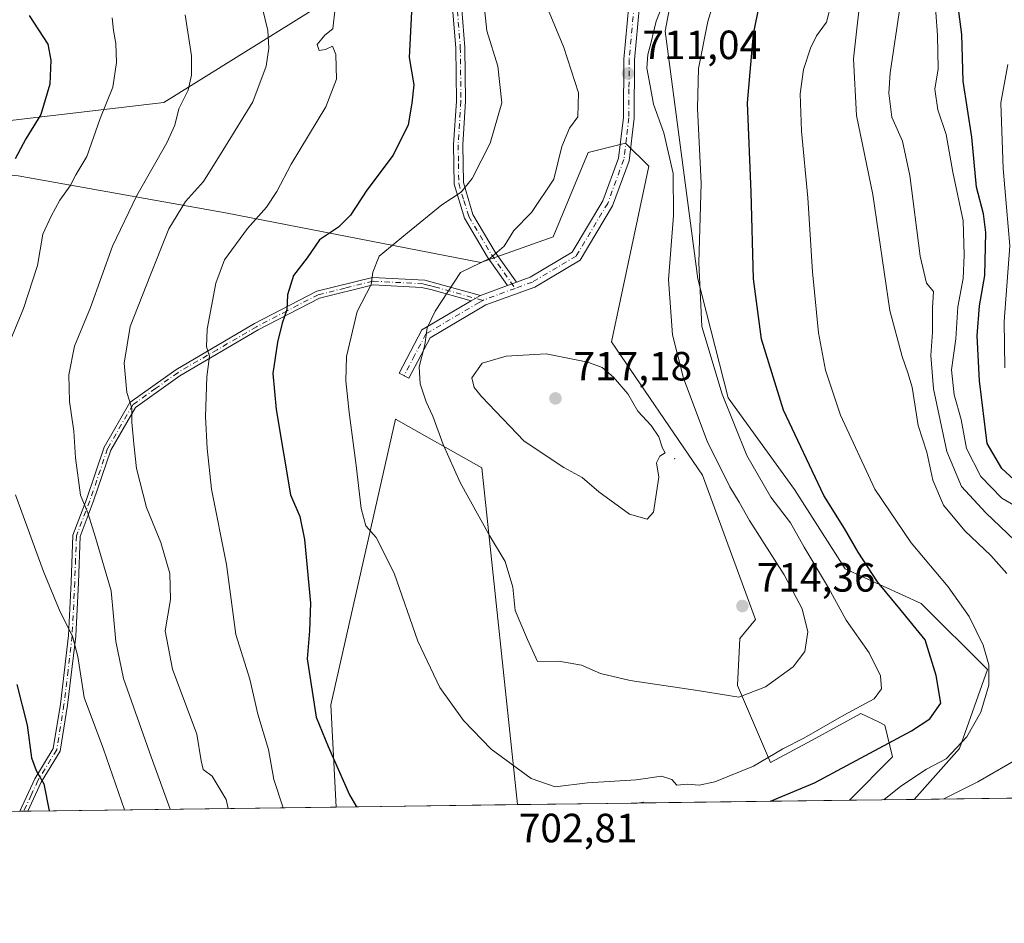
# Model space of a CAD drawing. Units: metres. Extents: x 590363 to 593818, y 4731336 to 4733695.
# Drawn here: x 592455 to 592697, y 4731336 to 4731558 of the extents above; entities that cross this region are included whole.
import ezdxf

# ---------------------------------------------------------------- set-up
doc = ezdxf.new("R2010")
doc.units = ezdxf.units.M
doc.header["$MEASUREMENT"] = 0
doc.linetypes.add('DGN Style 4', pattern=[2.6384748266838614, 1.318413404963828, -0.6592067024819142, 0.001648016756204785, -0.6592067024819142])
for name, color, linetype, lineweight in [('Arbolado forestal CxS', 92, 'Continuous', 0), ('Camino Cxs', 7, 'Continuous', 0), ('Camino eje', 30, 'DGN Style 4', 13), ('Centroide de Edificación ligera', 7, 'Continuous', 0), ('Comarca CxS', 21, 'Continuous', 0), ('Comunidad Autónoma CxS', 142, 'Continuous', 0), ('Cultivos herbáceos CxS', 92, 'Continuous', 0), ('Curva de nivel maestra', 30, 'Continuous', 30), ('Curva de nivel normal', 30, 'Continuous', 0), ('Entidad de ámbito territorial CxS', 92, 'Continuous', 0), ('Matorral CxS', 135, 'Continuous', 0), ('Municipio CxS', 4, 'Continuous', 0), ('Provincia CxS', 1, 'Continuous', 0), ('Punto de cota en terreno', 7, 'Continuous', 0), ('Rótulo de punto de cota en terreno', 7, 'Continuous', 0)]:
    doc.layers.add(name, color=color, linetype=linetype, lineweight=lineweight)
doc.styles.add('Style-Arial', font='txt')

# ---------------------------------------------------------------- blocks, each defined once
blk = doc.blocks.new('*U11')
at = {"layer": 'Cultivos herbáceos CxS', "color": 92, "linetype": 'Continuous', "lineweight": 0}
blk.add_polyline3d([(592550.1697000006, 4731574.5811, 699.319399999993), (592490.8913000004, 4731537.584100001, 683.1327000000019), (592449.6503, 4731532.7885, 672.3439000000071), (592438.5566999996, 4731541.9827, 669.0288), (592413.3722999999, 4731538.3839, 659.5271999999968), (592406.4424999999, 4731536.649499999, 657.8108999999968), (592379.7955, 4731529.9835, 650.3843000000053), (592370.7868999997, 4731505.5109, 650.491200000004), (592341.8207, 4731491.6381, 644.0406999999977), (592319.7235000003, 4731484.242500001, 640.2828000000009), (592327.9329000004, 4731472.917099999, 641.5366999999969), (592343.0170999998, 4731471.839500001, 646.9383999999991), (592348.4049000005, 4731449.212300001, 643.9312999999966), (592355.9471000005, 4731434.126900001, 644.3163000000059), (592363.8837000001, 4731396.153100001, 644.4821999999986), (592367.3822999997, 4731378.437100001, 643.4804000000004), (592364.5887000002, 4731362.458699999, 641.3003000000026), (592233.6589000003, 4731360.7138, 609.5121999999974)], dxfattribs=at)
blk.add_polyline3d([(592577.7019999997, 4731365.298900001, 704.4584000000032), (592533.1881999997, 4731364.705600001, 698.7712000000029), (592531.8923000004, 4731389.759500001, 700.9763999999996), (592547.7673000004, 4731459.874100001, 708.5025000000023), (592568.9338999996, 4731447.967900001, 711.3506999999955)], close=True, dxfattribs=at)
blk.add_3dface([(592608.4307000004, 4731365.7084, 704.241599999994), (592607.1520999996, 4731365.691400001, 704.2449999999953), (592608.6215000004, 4731365.946900001, 704.292300000001)], dxfattribs=at)
blk = doc.blocks.new('5PATER')
at = {"layer": 'Punto de cota en terreno', "linetype": 'Continuous', "lineweight": 0}
h = blk.add_hatch(color=51, dxfattribs=at)
edge = h.paths.add_edge_path()
edge.add_ellipse((0, 0), major_axis=(-0.1095731443231308, -0.1110710700762829), ratio=0.9994222409660322, start_angle=0, end_angle=360)

msp = doc.modelspace()

# ---------------------------------------------------------------- linework, layer by layer
at = {"layer": 'Arbolado forestal CxS', "color": 92, "linetype": 'Continuous', "lineweight": 0, "extrusion": (0.2749465632638879, 0.003664149847484402, 0.9614525268338902), "elevation": 180957.7314005425, "flags": 128}
msp.add_lwpolyline([(4723048.756812273, -630205.3455872918), (4723048.756812273, -630188.8609384901)], dxfattribs=at)
at = {"layer": 'Arbolado forestal CxS', "color": 92, "linetype": 'Continuous', "lineweight": 0}
for points in [[(592310.8450999996, 4731764.1251, 684.8102000000072), (592358.7433000002, 4731729.101100001, 685.0151000000042), (592389.1222999999, 4731726.235300001, 692.1679000000004), (592427.0346999997, 4731707.5327, 694.8019000000058), (592448.2251000004, 4731690.340299999, 696.7437999999966), (592478.0072999997, 4731687.475500001, 702.2743999999948), (592486.0261000004, 4731680.597300001, 700.0899999999965), (592499.7704999996, 4731661.113500001, 698.8323999999993), (592509.5077000001, 4731666.844500001, 701.6316999999982), (592523.2537000002, 4731661.113299999, 703.1560000000028), (592538.7154999999, 4731627.303099999, 700.888699999996), (592533.6687000003, 4731622.2371, 699.3509000000049), (592532.4156999998, 4731611.257099999, 698.1834999999992), (592546.4713000003, 4731590.053099999, 700.0656000000017), (592550.1697000006, 4731574.5811, 699.319399999993), (592490.8913000004, 4731537.584100001, 683.1327000000019), (592449.6503, 4731532.7885, 672.3439000000071), (592438.5566999996, 4731541.9827, 669.0288), (592413.3722999999, 4731538.3839, 659.5271999999968)], [(592604.4742999999, 4731613.989499999, 710.6233000000066), (592598.8531, 4731605.5251, 714.4159999999974), (592603.4341000002, 4731598.649300001, 713.8546000000061), (592619.6879000004, 4731585.5341, 709.9738000000071), (592613.9523, 4731555.140100001, 709.8255999999965), (592621.9797, 4731494.3531, 706.2434999999969), (592629.4345000006, 4731465.106100001, 705.2624000000069), (592645.7021000005, 4731442.653899999, 702.3332999999984), (592658.1255000001, 4731423.196900001, 702.1316999999982), (592676.7903000005, 4731414.6845, 698.196100000001), (592693.0910999998, 4731398.4573, 695.7679000000062), (592686.2052999996, 4731379.085700001, 696.7589000000007), (592675.0297999998, 4731366.596100001, 694.0880999999936)], [(592619.6879000004, 4731585.5341, 709.9738000000071), (592613.9523, 4731555.140100001, 709.8255999999965), (592621.9797, 4731494.3531, 706.2434999999969), (592629.4345000006, 4731465.106100001, 705.2624000000069), (592645.7021000005, 4731442.653899999, 702.3332999999984), (592658.1255000001, 4731423.196900001, 702.1316999999982), (592676.7903000005, 4731414.6845, 698.196100000001), (592693.0910999998, 4731398.4573, 695.7679000000062), (592686.2052999996, 4731379.085700001, 696.7589000000007), (592675.0296999998, 4731366.596000001, 694.0880000000034), (592659.182, 4731366.3848, 698.6208000000044), (592669.7626999998, 4731377.053900001, 699.9894000000058), (592667.8547, 4731384.820699999, 702.7504000000046), (592666.4375, 4731385.5123, 703.3448999999965), (592661.9467000002, 4731387.704700001, 705.3562999999995), (592649.9977000002, 4731381.132900001, 705.4955000000047), (592639.7543000003, 4731375.6461, 705.5881999999983), (592631.7270999998, 4731394.5701, 711.4066000000021), (592632.3003000002, 4731406.039100001, 713.8160000000062), (592636.1202999996, 4731410.722899999, 714.0497000000032), (592623.1259000005, 4731446.182499999, 713.3139999999986), (592600.7616999998, 4731478.8695, 713.8990000000049), (592609.9584999997, 4731522.008300001, 712.5396999999939), (592604.2027000003, 4731527.614499999, 712.1438000000054), (592595.0277000006, 4731525.320699999, 710.9277000000002), (592586.4253000002, 4731504.6757, 711.2342000000062), (592568.6480999999, 4731498.367699999, 709.1067000000039), (592505.9937000005, 4731510.5559, 692.1180000000022), (592455.1020999998, 4731519.5877, 674.9333000000044)], [(592449.6503, 4731532.7885, 672.3439000000071), (592490.8913000004, 4731537.584100001, 683.1327000000019), (592550.1697000006, 4731574.5811, 699.319399999993)], [(592413.3722999999, 4731538.3839, 659.5271999999968), (592441.3391000004, 4731520.7349, 671.372000000003), (592455.1020999998, 4731519.5877, 674.9333000000044), (592505.9937000005, 4731510.5559, 692.1180000000022), (592568.6480999999, 4731498.367699999, 709.1067000000039), (592586.4253000002, 4731504.6757, 711.2342000000062), (592595.0277000006, 4731525.320699999, 710.9277000000002), (592604.2027000003, 4731527.614499999, 712.1438000000054), (592609.9584999997, 4731522.008300001, 712.5396999999939), (592600.7616999998, 4731478.8695, 713.8990000000049), (592623.1259000005, 4731446.182499999, 713.3139999999986), (592636.1202999996, 4731410.722899999, 714.0497000000032), (592632.3003000002, 4731406.039100001, 713.8160000000062), (592631.7270999998, 4731394.5701, 711.4066000000021), (592639.7543000003, 4731375.6461, 705.5881999999983), (592649.9977000002, 4731381.132900001, 705.4955000000047), (592661.9467000002, 4731387.704700001, 705.3562999999995), (592666.4375, 4731385.5123, 703.3448999999965), (592667.8547, 4731384.820699999, 702.7504000000046), (592669.7626999998, 4731377.053900001, 699.9894000000058), (592659.1821, 4731366.3849, 698.6208000000044)]]:
    msp.add_polyline3d(points, dxfattribs=at)
at = {"layer": 'Camino Cxs', "color": 7, "linetype": 'Continuous', "lineweight": 0, "extrusion": (0.465728611304784, 0.170909581914867, 0.8682665347816895), "elevation": 1085256.6888897, "flags": 128}
msp.add_lwpolyline([(4237700.534670548, -1897970.391279882), (4237700.534670548, -1897967.7168083)], dxfattribs=at)
msp.add_lwpolyline([(4237700.534670548, -1897970.391279882), (4237700.534670548, -1897967.7168083)], dxfattribs=at)
at = {"layer": 'Camino Cxs', "color": 7, "linetype": 'Continuous', "lineweight": 0, "extrusion": (0.2056881003578642, 0.07595114484633379, 0.9756658387827793), "elevation": 481944.6627306723, "flags": 128}
msp.add_lwpolyline([(4233299.163911923, -2141272.014900597), (4233299.163911924, -2141279.264192649)], dxfattribs=at)
at = {"layer": 'Camino Cxs', "color": 7, "linetype": 'Continuous', "lineweight": 0, "extrusion": (-0.4892368172593192, -0.2881658616669791, 0.8231693463727249), "elevation": -1652771.226403305, "flags": 128}
msp.add_lwpolyline([(-3776112.270574098, 2397386.431950738), (-3776112.270574098, 2397383.224460374)], dxfattribs=at)
msp.add_lwpolyline([(-3776112.270574098, 2397386.431950738), (-3776112.270574098, 2397383.224460374)], dxfattribs=at)
at = {"layer": 'Camino Cxs', "color": 7, "linetype": 'Continuous', "lineweight": 0, "extrusion": (-0.8106076744576, -0.01079229511634819, 0.5854901574549), "elevation": -530914.9405281901, "flags": 128}
msp.add_lwpolyline([(-4723057.235074068, 384276.4992619671), (-4723057.235074069, 384273.1122268314)], dxfattribs=at)
at = {"layer": 'Camino Cxs', "color": 7, "linetype": 'Continuous', "lineweight": 0}
for points in [[(592577.4001000002, 4731493.530099999, 712.7513999999939), (592575.2200999996, 4731492.7301, 714.0782000000036), (592570.3400999998, 4731499.690099999, 714.6306000000042), (592564.6801000005, 4731509.200099999, 709.6918000000006), (592562.1401000004, 4731517.610099999, 704.5820999999996), (592562.0000999998, 4731527.290100001, 703.3130999999995), (592562.6901000004, 4731537.9901, 702.5733999999939), (592562.5100999996, 4731551.040100001, 703.3739999999963), (592561.8501000004, 4731559.790100001, 703.6879000000046), (592559.0701000001, 4731565.1501, 702.795100000003), (592553.4200999998, 4731570.140100001, 700.8043999999937), (592547.7701000003, 4731572.360099999, 698.9397999999928), (592546.3400999998, 4731572.620100001, 698.5669999999955), (592546.4501, 4731574.890100001, 698.8157999999967), (592548.3901000004, 4731574.530099999, 699.338499999998), (592554.6101000002, 4731572.090100001, 701.2115999999951), (592560.8800999997, 4731566.5601, 702.9997000000003), (592564.0601000004, 4731560.420100001, 703.9784999999974), (592564.7600999996, 4731551.1501, 703.8600000000006), (592564.9401000004, 4731537.9301, 703.3056999999973), (592564.2500999998, 4731527.2401, 704.8760000000038), (592564.3901000004, 4731517.960100001, 705.436400000006), (592566.7500999998, 4731510.120100001, 708.1968999999954), (592572.2301000003, 4731500.9101, 712.529999999999)], [(592568.5850999998, 4731490.280099999, 715.6677000000054), (592566.3101000004, 4731488.940099999, 713.8464999999997), (592556.3901000004, 4731491.7301, 711.3016000000061), (592554.1101000002, 4731492.2501, 710.9521999999997), (592542.2500999998, 4731492.890100001, 705.857799999998), (592529.0800999999, 4731489.610099999, 703.5850000000065), (592514.0100999996, 4731481.800100001, 698.776199999993), (592494.7600999996, 4731470.5601, 693.9199999999983), (592483.9101, 4731462.8101, 693.1628000000055), (592477.8701, 4731452.3201, 691.457899999994), (592473.5500999996, 4731439.600099999, 686.9109999999928), (592470.3000999996, 4731431.110099999, 687.0271999999968), (592469.9001000002, 4731419.860099999, 683.8797999999952), (592469.2500999998, 4731406.630100001, 687.4695999999967), (592467.2401000002, 4731389.7301, 686.4081000000006), (592465.4301000005, 4731378.460100001, 678.3672999999981), (592460.7600999996, 4731370.800100001, 679.5684000000037), (592457.4730000002, 4731363.696599999, 679.6138000000064), (592455.4901000002, 4731363.670100001, 676.8680000000022), (592459.1901000004, 4731371.640100001, 678.1514000000025), (592463.7301000003, 4731379.0801, 679.1463999999978), (592465.4801000003, 4731389.9801, 686.8626999999979), (592467.4700999996, 4731406.780099999, 686.0825000000041), (592468.1201, 4731419.940099999, 684.3787000000011), (592468.5401, 4731431.470100001, 687.2259000000049), (592471.8800999997, 4731440.200099999, 686.3565999999992), (592476.2401000002, 4731453.050100001, 689.6367000000029), (592482.5601000004, 4731464.030099999, 693.7649999999994), (592493.8000999996, 4731472.050100001, 693.9196999999986), (592513.1501000002, 4731483.360099999, 698.3698000000004), (592528.4501, 4731491.280099999, 702.9980999999971), (592542.0800999999, 4731494.6801, 706.593399999998), (592554.9301000005, 4731493.9901, 712.5504999999977)]]:
    msp.add_polyline3d(points, close=True, dxfattribs=at)
for points in [[(592575.2200999996, 4731492.7301, 714.0782000000036), (592570.3400999998, 4731499.690099999, 714.6306000000042), (592564.6801000005, 4731509.200099999, 709.6918000000006), (592562.1401000004, 4731517.610099999, 704.5820999999996), (592562.0000999998, 4731527.290100001, 703.3130999999995), (592562.6901000004, 4731537.9901, 702.5733999999939), (592562.5100999996, 4731551.040100001, 703.3739999999963), (592561.8501000004, 4731559.790100001, 703.6879000000046), (592559.0701000001, 4731565.1501, 702.795100000003), (592553.4200999998, 4731570.140100001, 700.8043999999937), (592547.7701000003, 4731572.360099999, 698.9397999999928), (592546.3400999998, 4731572.620100001, 698.5669999999955), (592546.4501, 4731574.890100001, 698.8157999999967), (592548.3901000004, 4731574.530099999, 699.338499999998), (592554.6101000002, 4731572.090100001, 701.2115999999951), (592560.8800999997, 4731566.5601, 702.9997000000003), (592564.0601000004, 4731560.420100001, 703.9784999999974), (592564.7600999996, 4731551.1501, 703.8600000000006), (592564.9401000004, 4731537.9301, 703.3056999999973), (592564.2500999998, 4731527.2401, 704.8760000000038), (592564.3901000004, 4731517.960100001, 705.436400000006), (592566.7500999998, 4731510.120100001, 708.1968999999954), (592572.2301000003, 4731500.9101, 712.529999999999), (592577.4001000002, 4731493.530099999, 712.7513999999939)], [(592607.6401000004, 4731561.3201, 715.4517000000051), (592606.4200999998, 4731548.090100001, 712.0239000000003), (592606.3400999998, 4731533.7501, 713.3070000000008), (592605.0900999998, 4731523.3201, 715.0559000000068), (592601.0301000001, 4731512.300100001, 716.4097000000039), (592593.0601000004, 4731498.960100001, 713.335500000001), (592581.9101, 4731492.340100001, 712.4824999999983), (592569.8800999997, 4731487.950099999, 713.1073000000034), (592556.2200999996, 4731479.880100001, 710.942200000005), (592551.0201000003, 4731469.960100001, 714.4808000000049), (592548.6501000002, 4731471.200099999, 711.9104999999981), (592554.2100999998, 4731481.790100001, 710.1052000000054), (592566.3101000004, 4731488.940099999, 713.8464999999997), (592568.5850999998, 4731490.280099999, 715.6677000000054), (592575.2200999996, 4731492.7301, 714.0782000000036), (592577.4001000002, 4731493.530099999, 712.7513999999939), (592580.7600999996, 4731494.7601, 713.0636999999988), (592591.1201, 4731500.9101, 714.1189000000013), (592598.6101000002, 4731513.450099999, 716.3467999999993), (592602.4801000003, 4731523.950099999, 714.501099999994), (592603.6801000005, 4731533.9101, 713.959600000002), (592603.7500999998, 4731548.220100001, 713.6906000000017), (592604.9801000003, 4731561.540100001, 716.3497999999963)], [(592607.6401000004, 4731561.3201, 715.4517000000051), (592606.4200999998, 4731548.090100001, 712.0239000000003), (592606.3400999998, 4731533.7501, 713.3070000000008), (592605.0900999998, 4731523.3201, 715.0559000000068), (592601.0301000001, 4731512.300100001, 716.4097000000039), (592593.0601000004, 4731498.960100001, 713.335500000001), (592581.9101, 4731492.340100001, 712.4824999999983), (592569.8800999997, 4731487.950099999, 713.1073000000034), (592556.2200999996, 4731479.880100001, 710.942200000005), (592551.0201000003, 4731469.960100001, 714.4808000000049), (592548.6501000002, 4731471.200099999, 711.9104999999981), (592554.2100999998, 4731481.790100001, 710.1052000000054), (592566.3101000004, 4731488.940099999, 713.8464999999997)], [(592577.4001000002, 4731493.530099999, 712.7513999999939), (592580.7600999996, 4731494.7601, 713.0636999999988), (592591.1201, 4731500.9101, 714.1189000000013), (592598.6101000002, 4731513.450099999, 716.3467999999993), (592602.4801000003, 4731523.950099999, 714.501099999994), (592603.6801000005, 4731533.9101, 713.959600000002), (592603.7500999998, 4731548.220100001, 713.6906000000017), (592604.9801000003, 4731561.540100001, 716.3497999999963)], [(592455.4901000002, 4731363.670100001, 676.8680000000022), (592459.1901000004, 4731371.640100001, 678.1514000000025), (592463.7301000003, 4731379.0801, 679.1463999999978), (592465.4801000003, 4731389.9801, 686.8626999999979), (592467.4700999996, 4731406.780099999, 686.0825000000041), (592468.1201, 4731419.940099999, 684.3787000000011), (592468.5401, 4731431.470100001, 687.2259000000049), (592471.8800999997, 4731440.200099999, 686.3565999999992), (592476.2401000002, 4731453.050100001, 689.6367000000029), (592482.5601000004, 4731464.030099999, 693.7649999999994), (592493.8000999996, 4731472.050100001, 693.9196999999986), (592513.1501000002, 4731483.360099999, 698.3698000000004), (592528.4501, 4731491.280099999, 702.9980999999971), (592542.0800999999, 4731494.6801, 706.593399999998), (592554.9301000005, 4731493.9901, 712.5504999999977), (592568.5850999998, 4731490.280099999, 715.6677000000054)], [(592566.3101000004, 4731488.940099999, 713.8464999999997), (592556.3901000004, 4731491.7301, 711.3016000000061), (592554.1101000002, 4731492.2501, 710.9521999999997), (592542.2500999998, 4731492.890100001, 705.857799999998), (592529.0800999999, 4731489.610099999, 703.5850000000065), (592514.0100999996, 4731481.800100001, 698.776199999993), (592494.7600999996, 4731470.5601, 693.9199999999983), (592483.9101, 4731462.8101, 693.1628000000055), (592477.8701, 4731452.3201, 691.457899999994), (592473.5500999996, 4731439.600099999, 686.9109999999928), (592470.3000999996, 4731431.110099999, 687.0271999999968), (592469.9001000002, 4731419.860099999, 683.8797999999952), (592469.2500999998, 4731406.630100001, 687.4695999999967), (592467.2401000002, 4731389.7301, 686.4081000000006), (592465.4301000005, 4731378.460100001, 678.3672999999981), (592460.7600999996, 4731370.800100001, 679.5684000000037), (592457.4730000002, 4731363.6965, 679.6138000000064)]]:
    msp.add_polyline3d(points, dxfattribs=at)
at = {"layer": 'Camino eje', "color": 30, "linetype": 'DGN Style 4', "lineweight": 13, "extrusion": (0.3497208514107224, -0.9366943273497158, 0.01729344382773596), "elevation": -4224712.827393024, "flags": 128}
msp.add_lwpolyline([(2210095.523709634, 73783.48755677513), (2210090.679510197, 73785.43624818786), (2210087.046298801, 73785.15230572633)], dxfattribs=at)
at = {"layer": 'Camino eje', "color": 30, "linetype": 'DGN Style 4', "lineweight": 13}
for points in [[(592596.1454999996, 4731599.498299999, 715.8766999999935), (592596.8925000001, 4731598.2851, 715.6410999999936), (592600.4801000003, 4731591.235099999, 715.6682000000002), (592604.0950999996, 4731584.1151, 715.7915000000066), (592607.2200999996, 4731574.670100001, 715.2116999999998), (592606.3101000004, 4731561.4301, 715.9180999999954), (592605.0850999998, 4731548.155099999, 712.8562999999995), (592605.0500999996, 4731541.0001, 713.574299999993), (592605.0100999996, 4731533.8301, 713.6260000000038), (592604.4101, 4731528.850099999, 713.898199999996), (592603.7851, 4731523.6351, 714.7473999999929), (592599.8201000001, 4731512.8751, 716.375), (592592.0900999998, 4731499.9351, 713.5908000000054), (592581.3350999998, 4731493.550100001, 712.7244000000064), (592577.1001000004, 4731492.002900001, 712.6198000000004)], [(592546.3951000003, 4731573.755100001, 698.6910000000062), (592547.3651000002, 4731573.575099999, 698.9266000000061), (592548.0800999999, 4731573.4451, 699.1285000000062), (592554.0151000004, 4731571.1151, 700.998900000006), (592556.8400999998, 4731568.620100001, 701.9435999999987), (592559.9751000004, 4731565.8551, 702.8764999999986), (592562.9550999999, 4731560.1051, 703.6971999999951), (592563.6350999996, 4731551.095100001, 703.6177000000025), (592563.8151000004, 4731537.960100001, 702.9388000000035), (592563.1250999998, 4731527.265100001, 703.9223000000056), (592563.1951000001, 4731522.6251, 704.6073999999935), (592563.2651000004, 4731517.7851, 704.9137000000047), (592564.5351, 4731513.5801, 707.136599999998), (592565.7150999998, 4731509.6601, 708.8871999999974), (592571.2851, 4731500.300100001, 713.5552000000025), (592577.1001000004, 4731492.002900001, 712.6198000000004)], [(592569.1480999999, 4731489.0647, 714.2842999999993), (592557.3475000003, 4731492.3851, 711.7277000000031), (592556.0059000002, 4731492.7367, 711.6647999999988), (592554.5201000003, 4731493.120100001, 711.6834999999992), (592542.1651, 4731493.7851, 706.226800000004), (592535.3501000004, 4731492.085100001, 704.4621000000043), (592528.7651000004, 4731490.4451, 703.2902000000031), (592521.1151000002, 4731486.485099999, 700.7553999999947), (592513.5800999999, 4731482.5801, 698.5369000000064), (592503.9550999999, 4731476.960100001, 696.1690999999992), (592494.2801000001, 4731471.3051, 693.9085999999952), (592488.8551000003, 4731467.4301, 694.5629999999946), (592483.2351000002, 4731463.420100001, 693.4373999999953), (592477.0551000005, 4731452.6851, 690.4092999999993), (592472.7150999998, 4731439.9001, 686.1885000000038), (592469.4200999998, 4731431.290100001, 687.1224999999977), (592469.2100999998, 4731425.5251, 685.2292000000016), (592469.0100999996, 4731419.9001, 684.1288000000059), (592468.3601000002, 4731406.7051, 686.7590999999958), (592467.3551000003, 4731398.255100001, 686.5181000000011), (592466.3601000002, 4731389.8551, 686.6515999999974), (592464.5800999999, 4731378.770099999, 678.7323999999935), (592459.9751000004, 4731371.220100001, 678.8417000000045), (592458.3300999999, 4731367.665100001, 679.7690000000002), (592456.4831999998, 4731363.6834, 678.2437999999966)], [(592569.1480999999, 4731489.0647, 714.2842999999993), (592568.2559000002, 4731488.5397, 713.8718999999984), (592555.2150999998, 4731480.835100001, 710.4811000000045), (592552.4351000004, 4731475.540100001, 711.5752000000067), (592549.8350999998, 4731470.5801, 713.1254000000046)]]:
    msp.add_polyline3d(points, dxfattribs=at)
at = {"layer": 'Centroide de Edificación ligera', "color": 7, "linetype": 'Continuous', "lineweight": 0}
msp.add_point((592616.2384000003, 4731450.174900001, 716.1943000000028), dxfattribs=at)
at = {"layer": 'Comarca CxS', "color": 21, "linetype": 'Continuous', "lineweight": 0, "flags": 128}
msp.add_lwpolyline([(593772.500000711, 4733694.979982629), (593803.8600007105, 4731381.639982653), (593595.3512089843, 4731378.861169464), (590564.351008661, 4731338.466789612)], dxfattribs=at)
at = {"layer": 'Comunidad Autónoma CxS', "color": 142, "linetype": 'Continuous', "lineweight": 0, "flags": 128}
msp.add_lwpolyline([(590564.351008661, 4731338.466789612), (590392.760000683, 4731336.179982653), (590362.5300006844, 4733649.55998263), (592297.0254423644, 4733675.327007842), (593772.500000711, 4733694.979982629), (593803.8600007105, 4731381.639982653), (593595.3512089843, 4731378.861169464)], close=True, dxfattribs=at)
at = {"layer": 'Cultivos herbáceos CxS', "color": 92, "linetype": 'Continuous', "lineweight": 0, "extrusion": (-0.126710418962627, -0.001688857398295954, 0.9919383133476616), "elevation": -82377.59088762807, "flags": 128}
msp.add_lwpolyline([(-4723047.636016969, 650385.5634313511), (-4723047.636016969, 650340.6839735066)], dxfattribs=at)
at = {"layer": 'Cultivos herbáceos CxS', "color": 92, "linetype": 'Continuous', "lineweight": 0, "extrusion": (0.002658673513285837, 3.55571086176027e-05, 0.9999964650891732), "elevation": 2448.025133423894, "flags": 128}
msp.add_lwpolyline([(592604.4639081709, 4731365.624346256), (592603.1853036495, 4731365.607246256)], dxfattribs=at)
at = {"layer": 'Cultivos herbáceos CxS', "color": 92, "linetype": 'Continuous', "lineweight": 0, "extrusion": (0.005422394260672543, -0.2121606228276809, 0.977219764311924), "elevation": -999907.940176525, "flags": 128}
msp.add_lwpolyline([(713299.5917924577, 4607428.189272386), (713299.7885212352, 4607428.428164262), (713298.313875278, 4607428.205292749)], dxfattribs=at)
at = {"layer": 'Cultivos herbáceos CxS', "color": 92, "linetype": 'Continuous', "lineweight": 0}
for points in [[(592310.8450999996, 4731764.1251, 684.8102000000072), (592358.7433000002, 4731729.101100001, 685.0151000000042), (592389.1222999999, 4731726.235300001, 692.1679000000004), (592427.0346999997, 4731707.5327, 694.8019000000058), (592448.2251000004, 4731690.340299999, 696.7437999999966), (592478.0072999997, 4731687.475500001, 702.2743999999948), (592486.0261000004, 4731680.597300001, 700.0899999999965), (592499.7704999996, 4731661.113500001, 698.8323999999993), (592509.5077000001, 4731666.844500001, 701.6316999999982), (592523.2537000002, 4731661.113299999, 703.1560000000028), (592538.7154999999, 4731627.303099999, 700.888699999996), (592533.6687000003, 4731622.2371, 699.3509000000049), (592532.4156999998, 4731611.257099999, 698.1834999999992), (592546.4713000003, 4731590.053099999, 700.0656000000017), (592550.1697000006, 4731574.5811, 699.319399999993), (592490.8913000004, 4731537.584100001, 683.1327000000019), (592449.6503, 4731532.7885, 672.3439000000071), (592438.5566999996, 4731541.9827, 669.0288), (592413.3722999999, 4731538.3839, 659.5271999999968)], [(592577.7019999997, 4731365.299000001, 704.4584000000032), (592568.9338999996, 4731447.967900001, 711.3506999999955), (592547.7673000004, 4731459.874100001, 708.5025000000023), (592531.8923000004, 4731389.759500001, 700.9763999999996), (592533.1881999997, 4731364.705800001, 698.7712000000029)]]:
    msp.add_polyline3d(points, dxfattribs=at)
at = {"layer": 'Curva de nivel maestra', "color": 30, "linetype": 'Continuous', "lineweight": 30, "flags": 128}
for points, elevation in [([(592639.8219999997, 4731366.127), (592650.5800000001, 4731370.620100001), (592674.3700000001, 4731383.450099999), (592678.8799999999, 4731386.380100001), (592681.6100000005, 4731390.190099999), (592680.4900000002, 4731396.9801), (592677.7699999996, 4731405.710100001), (592671.5499999998, 4731413.390100001), (592666.0800000001, 4731419.9901), (592661.3200000003, 4731427.280099999), (592657.9500000002, 4731433.100099999), (592652.8499999996, 4731441.210100001), (592643, 4731462.0801), (592637.54, 4731479.5601), (592635.6200000001, 4731494.350099999), (592635.0599999996, 4731515.6501), (592634.1600000003, 4731537.550100001), (592635.6200000001, 4731554.4901), (592638.9900000002, 4731570.770099999)], 700), ([(592701.5199999996, 4731443.3101), (592696.5800000001, 4731447.8101), (592693.0099999999, 4731453.920100001), (592691.0599999996, 4731469.3101), (592690.5, 4731480.3201), (592691.0700000003, 4731487.6801), (592692.4100000003, 4731495.200099999), (592692.6200000001, 4731505.700099999), (592692.04, 4731510.3301), (592690.3200000003, 4731516.860099999), (592689.1799999997, 4731529.140100001), (592687.0899999999, 4731542.8201), (592686.7599999999, 4731554.290100001), (592685.1200000001, 4731566.9301)], 675), ([(592457.8499999996, 4731559.0001), (592462.4100000003, 4731551.9001), (592463.1600000003, 4731548.0001), (592462.9199999999, 4731542.100099999), (592460.6799999997, 4731534.690099999), (592457, 4731528.7401), (592454.3799999999, 4731523.8101)], 675), ([(592551.7000000002, 4731559.880100001), (592551.0999999996, 4731548.640100001), (592552.2199999997, 4731541.970100001), (592551.7599999999, 4731537.460100001), (592550.8200000003, 4731532.1501), (592547.1299999999, 4731524.720100001), (592540.7400000002, 4731516.140100001), (592536.7100000001, 4731509.9901), (592533.7800000003, 4731507.050100001), (592529.1200000001, 4731503.940099999), (592526.0800000001, 4731499.4801), (592522.7199999997, 4731495.190099999), (592521.2100000001, 4731490.4101), (592521.0800000001, 4731486.720100001), (592519.9400000004, 4731483.4801), (592518.7400000002, 4731478.800100001), (592517.6200000001, 4731471.090100001), (592518.4500000002, 4731462.290100001), (592521.9800000004, 4731441.340100001), (592524.2800000003, 4731436.050100001), (592525.3799999999, 4731430.350099999), (592526.8600000005, 4731414.7301), (592526.6500000004, 4731407.9301), (592526.0199999996, 4731401.0801), (592528.2800000003, 4731386.7301), (592531.25, 4731379.550100001), (592536.4800000004, 4731367.700099999), (592538.1469000002, 4731364.7719)], 700), ([(592454.79, 4731394.7601), (592457.29, 4731384.8301), (592458.3799999999, 4731376.780099999), (592459.5499999998, 4731373.6501), (592461.4400000004, 4731370.380100001), (592462.6950000003, 4731363.7664)], 675), ([(592639.8213999998, 4731366.126700001), (592639.8219999997, 4731366.127)], 700)]:
    msp.add_lwpolyline(points, dxfattribs=dict(at, elevation=elevation))
at = {"layer": 'Curva de nivel normal', "color": 30, "linetype": 'Continuous', "lineweight": 0, "flags": 128}
for points, elevation in [([(592678.3499999996, 4731587.630100001), (592680.79, 4731554.130100001), (592680.9199999999, 4731545.860099999), (592680.1200000001, 4731540.890100001), (592680.9000000004, 4731535.790100001), (592682.9100000003, 4731529.800100001), (592684.5199999996, 4731520.520099999), (592687.0499999998, 4731508.5801), (592687.2999999998, 4731500.1601), (592687.1100000005, 4731494.4001), (592685.7400000002, 4731487.5001), (592685.2599999999, 4731479.6501), (592684.25, 4731472.020099999), (592684.8700000001, 4731465.870100001), (592686.6299999999, 4731459.860099999), (592687.9400000004, 4731452.720100001), (592691.3799999999, 4731445.860099999), (592696.54, 4731440.520099999), (592702.4900000002, 4731437.0801)], 680), ([(592569.3799999999, 4731563.040100001), (592570.1399999997, 4731555.210100001), (592572.8399999999, 4731546.5001), (592573.8099999996, 4731537.530099999), (592570.9400000004, 4731527.6601), (592566.5199999996, 4731518.970100001), (592563.8700000001, 4731515.640100001), (592559.0999999996, 4731512.540100001), (592550.7000000002, 4731505.600099999), (592543.7100000001, 4731499.950099999), (592542.1799999997, 4731496.0001), (592541.7699999996, 4731492.9801), (592538.3499999996, 4731486.3201), (592535.7400000002, 4731475.3201), (592535.54, 4731469.340100001), (592536.3700000001, 4731461.5701), (592538.0599999996, 4731448.5601), (592539.3200000003, 4731437.950099999), (592540.4800000004, 4731433.700099999), (592542.9600000001, 4731430.8301), (592547.3799999999, 4731422.0801), (592553.25, 4731405.4301), (592558.6500000004, 4731394.030099999), (592564.4000000004, 4731385.960100001), (592571.2599999999, 4731378.950099999), (592581.0599999996, 4731371.7301), (592586.9600000001, 4731369.6601), (592594.8700000001, 4731370.620100001), (592606.79, 4731371.420100001), (592613, 4731372.2601), (592615.54, 4731371.4801), (592616.7699999996, 4731370.100099999), (592619.4100000003, 4731370.350099999), (592622.2599999999, 4731370.0801), (592626.0999999996, 4731370.940099999), (592635.6100000005, 4731374.7601), (592642.7999999998, 4731378.9801), (592647.9400000004, 4731381.600099999), (592657.7599999999, 4731387.2501), (592665.2199999997, 4731391.2301), (592667.0700000003, 4731393.7501), (592666.7800000003, 4731396.880100001), (592663.9699999997, 4731402.540100001), (592658.4000000004, 4731410.5701), (592653.9900000002, 4731418.540100001), (592648.0599999996, 4731428.460100001), (592644.6900000004, 4731434.470100001), (592639.8600000005, 4731440.7501), (592633.9400000004, 4731451.0001), (592627.9500000002, 4731466.0101), (592622.9600000001, 4731482.620100001), (592622.1600000003, 4731498.300100001), (592622.7800000003, 4731517.8201), (592621.8600000005, 4731536.2501), (592622.1200000001, 4731545.9901), (592624.4000000004, 4731557.530099999), (592628.0599999996, 4731569.6601)], 705), ([(592584.6200000001, 4731561.7401), (592589.04, 4731551.140100001), (592592.6299999999, 4731539.9801), (592592.4600000001, 4731534.140100001), (592590.4699999997, 4731531.3101), (592588.5899999999, 4731526.860099999), (592586.6399999997, 4731518.8301), (592581.0899999999, 4731510.6501), (592576.7999999998, 4731506.220100001), (592574.4400000004, 4731502.360099999), (592571, 4731499.4101), (592563.6699999999, 4731495.920100001), (592557.4699999997, 4731486.390100001), (592555.5300000003, 4731482.350099999), (592554.9000000004, 4731478.110099999), (592553.5700000003, 4731472.780099999), (592553.8099999996, 4731468.540100001), (592555.2599999999, 4731464.1801), (592556.8799999999, 4731460.6501), (592559.4000000004, 4731453.690099999), (592563.6399999997, 4731444.380100001), (592570.8399999999, 4731431.340100001), (592574.6699999999, 4731425.0001), (592576.5, 4731418.6601), (592577.0899999999, 4731412.9301), (592580.1200000001, 4731405.8301), (592582.5599999996, 4731400.4001), (592587.8200000003, 4731400.5101), (592593.4299999997, 4731399.5101), (592598.0599999996, 4731397.460100001), (592605.3200000003, 4731395.7301), (592621.8600000005, 4731393.3201), (592631.9800000004, 4731391.670100001), (592638.54, 4731394.1801), (592645.3799999999, 4731399.130100001), (592648.25, 4731402.870100001), (592648.9400000004, 4731407.710100001), (592647.5899999999, 4731413.340100001), (592643.1600000003, 4731421.670100001), (592634.6399999997, 4731435.0001), (592632.0800000001, 4731439.5701), (592629.79, 4731443.280099999), (592624.2100000001, 4731454.540100001), (592618.4000000004, 4731469.960100001), (592615.7400000002, 4731480.600099999), (592614.7800000003, 4731494.130100001), (592616.0099999999, 4731509.9301), (592615.9199999999, 4731520.1801), (592613.6100000005, 4731530.140100001), (592611.0800000001, 4731537.1801), (592610.2800000003, 4731541.7501), (592609.4199999999, 4731546.090100001), (592609.6699999999, 4731549.440099999), (592610.4400000004, 4731552.120100001), (592611.7100000001, 4731557.5701), (592616.1799999997, 4731568.710100001)], 710), ([(592697.7999999998, 4731422.0001), (592693.8799999999, 4731426.4301), (592687.5300000003, 4731432.5101), (592682.2300000004, 4731438.800100001), (592679.6299999999, 4731444.970100001), (592678.1500000004, 4731451.8101), (592676.0199999996, 4731458.350099999), (592674.54, 4731467.770099999), (592673.5099999999, 4731471.2601), (592672.0700000003, 4731475.270099999), (592669.0599999996, 4731486.610099999), (592664.9199999999, 4731515.0101), (592660.8600000005, 4731534.4101), (592660.1600000003, 4731548.380100001), (592662.3200000003, 4731567.470100001)], 689.9999999999999), ([(592672.4500000002, 4731566.920100001), (592669.2000000002, 4731544.870100001), (592668.8399999999, 4731539.890100001), (592669.5499999998, 4731533.9901), (592672.2000000002, 4731528.130100001), (592673.9500000002, 4731519.6801), (592676.5499999998, 4731499.880100001), (592678.1200000001, 4731493.2501), (592679.8200000003, 4731491.2301), (592679.5800000001, 4731487.220100001), (592679.5800000001, 4731481.2401), (592679.1100000005, 4731475.550100001), (592679.7599999999, 4731467.3201), (592683.0700000003, 4731451.940099999), (592686.6500000004, 4731443.4001), (592692.6399999997, 4731436.880100001), (592701.5199999996, 4731428.4901)], 685), ([(592514.4900000002, 4731563.140100001), (592516.4299999997, 4731555.270099999), (592516.6200000001, 4731550.960100001), (592516.0099999999, 4731546.5701), (592512.7000000002, 4731537.770099999), (592505.3499999996, 4731525.860099999), (592500.6399999997, 4731518.200099999), (592496.1500000004, 4731513.3101), (592492.0599999996, 4731506.640100001), (592487.5700000003, 4731495.3201), (592482.6299999999, 4731482.6501), (592481.0999999996, 4731473.6501), (592481.7800000003, 4731466.4801), (592483.0099999999, 4731462.640100001), (592482.9800000004, 4731459.1501), (592483.5199999996, 4731453.860099999), (592484.1500000004, 4731447.8101), (592486.6500000004, 4731438.200099999), (592490.1699999999, 4731429.6601), (592492.3799999999, 4731422.0701), (592492.5199999996, 4731415.6501), (592491.2199999997, 4731407.960100001), (592493.04, 4731398.540100001), (592498.9600000001, 4731382.620100001), (592500, 4731376.020099999), (592500.54, 4731373.9101), (592502.75, 4731372.280099999), (592506.1399999997, 4731366.590100001), (592506.6704000002, 4731364.352299999)], 690.0000000000001), ([(592532.8899999997, 4731560.790100001), (592532.3399999999, 4731555.6801), (592530.3700000001, 4731554.110099999), (592528.54, 4731551.840100001), (592528.9699999997, 4731550.360099999), (592530.5199999996, 4731550.620100001), (592532.25, 4731551.4801), (592533.1299999999, 4731549.380100001), (592533.2199999997, 4731543.3301), (592530.6100000005, 4731536.5601), (592522.1600000003, 4731522.5101), (592518.6200000001, 4731515.780099999), (592516.0499999998, 4731511.9001), (592511.3799999999, 4731506.700099999), (592505.79, 4731498.9801), (592503.5999999996, 4731493.3201), (592501.4800000004, 4731481.9801), (592501.3099999996, 4731477.6601), (592502.0899999999, 4731475.370100001), (592501.4600000001, 4731470.3301), (592501.0899999999, 4731460.520099999), (592501.54, 4731452.670100001), (592502.5800000001, 4731442.700099999), (592506.2400000002, 4731424.200099999), (592508.5599999996, 4731407.020099999), (592511.9699999997, 4731396.090100001), (592513.9600000001, 4731387.470100001), (592516.5599999996, 4731378.800100001), (592517.8499999996, 4731371.5001), (592520.1823000005, 4731364.532299999)], 695), ([(592667.6024000002, 4731366.497), (592671.7599999999, 4731369.840100001), (592678.1200000001, 4731374.0001), (592682.8700000001, 4731376.540100001), (592687.9600000001, 4731381.9801), (592691.4000000004, 4731387.9901), (592693.4100000003, 4731394.630100001), (592693.3499999996, 4731399.5801), (592691.9900000002, 4731404.4001), (592688.5800000001, 4731411.4901), (592683.3799999999, 4731418.720100001), (592674.3300000001, 4731429.540100001), (592665.4100000003, 4731442.720100001), (592657.0099999999, 4731460.9001), (592653.25, 4731471.950099999), (592651.54, 4731481.0801), (592650.1200000001, 4731496.100099999), (592648.9400000004, 4731514.220100001), (592647.3799999999, 4731530.590100001), (592647.0899999999, 4731539.770099999), (592647.8700000001, 4731545.7301), (592649.5800000001, 4731550.960100001), (592651.0800000001, 4731553.960100001), (592653.5300000003, 4731557.340100001), (592654.7699999996, 4731562.050100001)], 695), ([(592452.7300000004, 4731478.140100001), (592456.4100000003, 4731487.040100001), (592459.8600000005, 4731497.610099999), (592461.2000000002, 4731505.340100001), (592463.2199999997, 4731509.700099999), (592465.3399999999, 4731513.620100001), (592467.8799999999, 4731517.210100001), (592469.3099999996, 4731519.860099999), (592471.9600000001, 4731524.390100001), (592475.2199999997, 4731533.670100001), (592478.3200000003, 4731541.420100001), (592479.2699999996, 4731547.420100001), (592479.0499999998, 4731552.0701), (592478.4800000004, 4731555.3201), (592478.2000000002, 4731558.370100001)], 680), ([(592492.4458999997, 4731364.162599999), (592487.7599999999, 4731377.030099999), (592481, 4731396.2501), (592479.1200000001, 4731405.3301), (592477.9699999997, 4731417.800100001), (592474.0999999996, 4731430.8301), (592472.2400000002, 4731436.890100001), (592470.4199999999, 4731441.2601), (592469.2199999997, 4731450.4301), (592468.8200000003, 4731456.9301), (592467.7000000002, 4731464.220100001), (592467.5499999998, 4731470.7501), (592468.9299999997, 4731477.800100001), (592472.8399999999, 4731487.3301), (592478.3099999996, 4731502.360099999), (592484.2400000002, 4731514.7601), (592491.5999999996, 4731527.7501), (592493.5800000001, 4731532.0801), (592494.54, 4731536.0701), (592496.8600000005, 4731540.6601), (592497.6500000004, 4731544.300100001), (592497.6500000004, 4731549.110099999), (592496.0800000001, 4731559.1601)], 685), ([(592697.29, 4731472.4801), (592697.1200000001, 4731483.850099999), (592698.5599999996, 4731502.440099999), (592696.8899999997, 4731521.390100001), (592696.3200000003, 4731537.530099999), (592698.04, 4731546.9301)], 670), ([(592584.7400000002, 4731475.950099999), (592574.9400000004, 4731475.370100001), (592569.0199999996, 4731473.610099999), (592566.4500000002, 4731470.0601), (592567.0099999999, 4731467.690099999), (592568.8099999996, 4731465.4301), (592579.2999999998, 4731454.5101), (592589.0800000001, 4731448.030099999), (592593.5499999998, 4731445.5601), (592597.6699999999, 4731442.050100001), (592605.2000000002, 4731436.620100001), (592609.5, 4731435.390100001), (592611.0700000003, 4731437.100099999), (592612.3799999999, 4731445.6501), (592611.8200000003, 4731449.190099999), (592612.6100000005, 4731450.800100001), (592613.9500000002, 4731451.630100001), (592613.2400000002, 4731452.770099999), (592612.3600000005, 4731455.5801), (592610.5099999999, 4731458.3301), (592607.2199999997, 4731461.860099999), (592604.7999999998, 4731466.1601), (592601.2400000002, 4731470.1801), (592598.4299999997, 4731472.5801), (592594.9500000002, 4731473.9101), (592584.7400000002, 4731475.950099999)], 715), ([(592481.2539999997, 4731364.013599999), (592476.0800000001, 4731378.920100001), (592471.2800000003, 4731391.5601), (592469.7599999999, 4731401.630100001), (592468.4900000002, 4731406.690099999), (592465.4100000003, 4731412.610099999), (592461.3600000005, 4731422.5601), (592454.5, 4731441.360099999)], 680), ([(592682.3278999999, 4731366.693200001), (592690.6699999999, 4731370.860099999), (592701.7400000002, 4731377.2601)], 689.9999999999999)]:
    msp.add_lwpolyline(points, dxfattribs=dict(at, elevation=elevation))
at = {"layer": 'Entidad de ámbito territorial CxS', "color": 92, "linetype": 'Continuous', "lineweight": 0, "flags": 128}
msp.add_lwpolyline([(593595.3512089843, 4731378.861169464), (590564.351008661, 4731338.466789612)], dxfattribs=at)
at = {"layer": 'Matorral CxS', "color": 135, "linetype": 'Continuous', "lineweight": 0, "extrusion": (0.2717379726154877, 0.003621547443319672, 0.962364462474036), "elevation": 178855.1452143214, "flags": 128}
msp.add_lwpolyline([(4723048.376251888, -631041.8547418015), (4723048.376251888, -630808.1404049583)], dxfattribs=at)
at = {"layer": 'Matorral CxS', "color": 135, "linetype": 'Continuous', "lineweight": 0, "extrusion": (0.007244654391361689, 9.652913637683503e-05, 0.9999737524879718), "elevation": 5454.17516619867, "flags": 128}
msp.add_lwpolyline([(592586.4983858382, 4731365.186856314), (592557.0474126863, 4731364.794456313)], dxfattribs=at)
at = {"layer": 'Matorral CxS', "color": 135, "linetype": 'Continuous', "lineweight": 0, "extrusion": (0.005422394260672543, -0.2121606228276809, 0.977219764311924), "elevation": -999907.940176525, "flags": 128}
msp.add_lwpolyline([(713299.5917924577, 4607428.189272386), (713299.7885212352, 4607428.428164262), (713298.313875278, 4607428.205292749)], dxfattribs=at)
at = {"layer": 'Matorral CxS', "color": 135, "linetype": 'Continuous', "lineweight": 0, "extrusion": (0.1100595774943229, 0.001466631178369976, 0.9939239097610832), "elevation": 72861.36453111419, "flags": 128}
msp.add_lwpolyline([(4723049.397650348, -651589.4943473961), (4723049.397650348, -651538.4283599312)], dxfattribs=at)
at = {"layer": 'Matorral CxS', "color": 135, "linetype": 'Continuous', "lineweight": 0, "extrusion": (-0.3251603805626873, -0.004333258731572124, 0.945648956950249), "elevation": -212509.2678201593, "flags": 128}
msp.add_lwpolyline([(-4723048.916292779, 620044.2598942753), (-4723048.916292779, 619948.1254134502)], dxfattribs=at)
at = {"layer": 'Matorral CxS', "color": 135, "linetype": 'Continuous', "lineweight": 0, "extrusion": (-0.2563215753814113, -0.003432762821794807, 0.9665854675782172), "elevation": -167450.6850203457, "flags": 128}
msp.add_lwpolyline([(-4723005.733092909, 634022.5193430898), (-4723005.733092909, 634021.4918198251)], dxfattribs=at)
at = {"layer": 'Matorral CxS', "color": 135, "linetype": 'Continuous', "lineweight": 0, "extrusion": (-0.256208153316137, -0.003416798971654629, 0.9666155945664866), "elevation": -167307.9363314265, "flags": 128}
msp.add_lwpolyline([(-4723042.690440716, 633785.8775489234), (-4723042.690440716, 633784.8534727343)], dxfattribs=at)
at = {"layer": 'Matorral CxS', "color": 135, "linetype": 'Continuous', "lineweight": 0, "extrusion": (-0.321176233749421, -0.004280076131942896, 0.9470097717673467), "elevation": -209896.4357509388, "flags": 128}
msp.add_lwpolyline([(-4723049.095430556, 621014.3099870475), (-4723049.095430556, 620934.351020357)], dxfattribs=at)
at = {"layer": 'Matorral CxS', "color": 135, "linetype": 'Continuous', "lineweight": 0}
for points in [[(593031.4338999996, 4731371.345799999, 577.6402999999991), (592675.0296999998, 4731366.596000001, 694.0880000000034), (592686.2052999996, 4731379.085700001, 696.7589000000007), (592693.0910999998, 4731398.4573, 695.7679000000062), (592676.7903000005, 4731414.6845, 698.196100000001), (592658.1255000001, 4731423.196900001, 702.1316999999982), (592645.7021000005, 4731442.653899999, 702.3332999999984), (592629.4345000006, 4731465.106100001, 705.2624000000069), (592621.9797, 4731494.3531, 706.2434999999969), (592613.9523, 4731555.140100001, 709.8255999999965), (592619.6879000004, 4731585.5341, 709.9738000000071), (592603.4341000002, 4731598.649300001, 713.8546000000061), (592598.8531, 4731605.5251, 714.4159999999974), (592604.4742999999, 4731613.989499999, 710.6233000000066), (592643.8819000004, 4731613.467900001, 697.6518999999971), (592728.4927000003, 4731648.4265, 661.9498000000021), (592740.1009000001, 4731660.431100001, 653.9296999999933), (592767.0201000003, 4731669.0219, 644.2932000000001), (592794.5107000005, 4731670.739499999, 639.9349999999977), (592881.5526999999, 4731724.601100001, 627.7252000000008), (592909.0399000002, 4731731.476700001, 626.0265000000073), (592966.3053000001, 4731759.550899999, 619.3907000000036)], [(592604.4742999999, 4731613.989499999, 710.6233000000066), (592598.8531, 4731605.5251, 714.4159999999974), (592603.4341000002, 4731598.649300001, 713.8546000000061), (592619.6879000004, 4731585.5341, 709.9738000000071), (592613.9523, 4731555.140100001, 709.8255999999965), (592621.9797, 4731494.3531, 706.2434999999969), (592629.4345000006, 4731465.106100001, 705.2624000000069), (592645.7021000005, 4731442.653899999, 702.3332999999984), (592658.1255000001, 4731423.196900001, 702.1316999999982), (592676.7903000005, 4731414.6845, 698.196100000001), (592693.0910999998, 4731398.4573, 695.7679000000062), (592686.2052999996, 4731379.085700001, 696.7589000000007), (592675.0297999998, 4731366.596100001, 694.0880999999936)], [(592413.3722999999, 4731538.3839, 659.5271999999968), (592441.3391000004, 4731520.7349, 671.372000000003), (592455.1020999998, 4731519.5877, 674.9333000000044), (592505.9937000005, 4731510.5559, 692.1180000000022), (592568.6480999999, 4731498.367699999, 709.1067000000039), (592586.4253000002, 4731504.6757, 711.2342000000062), (592595.0277000006, 4731525.320699999, 710.9277000000002), (592604.2027000003, 4731527.614499999, 712.1438000000054), (592609.9584999997, 4731522.008300001, 712.5396999999939), (592600.7616999998, 4731478.8695, 713.8990000000049), (592623.1259000005, 4731446.182499999, 713.3139999999986), (592636.1202999996, 4731410.722899999, 714.0497000000032), (592632.3003000002, 4731406.039100001, 713.8160000000062), (592631.7270999998, 4731394.5701, 711.4066000000021), (592639.7543000003, 4731375.6461, 705.5881999999983), (592649.9977000002, 4731381.132900001, 705.4955000000047), (592661.9467000002, 4731387.704700001, 705.3562999999995), (592666.4375, 4731385.5123, 703.3448999999965), (592667.8547, 4731384.820699999, 702.7504000000046), (592669.7626999998, 4731377.053900001, 699.9894000000058), (592659.1821, 4731366.3849, 698.6208000000044)], [(592455.1020999998, 4731519.5877, 674.9333000000044), (592505.9937000005, 4731510.5559, 692.1180000000022), (592568.6480999999, 4731498.367699999, 709.1067000000039), (592586.4253000002, 4731504.6757, 711.2342000000062), (592595.0277000006, 4731525.320699999, 710.9277000000002), (592604.2027000003, 4731527.614499999, 712.1438000000054), (592609.9584999997, 4731522.008300001, 712.5396999999939), (592600.7616999998, 4731478.8695, 713.8990000000049), (592623.1259000005, 4731446.182499999, 713.3139999999986), (592636.1202999996, 4731410.722899999, 714.0497000000032), (592632.3003000002, 4731406.039100001, 713.8160000000062), (592631.7270999998, 4731394.5701, 711.4066000000021), (592639.7543000003, 4731375.6461, 705.5881999999983), (592649.9977000002, 4731381.132900001, 705.4955000000047), (592661.9467000002, 4731387.704700001, 705.3562999999995), (592666.4375, 4731385.5123, 703.3448999999965), (592667.8547, 4731384.820699999, 702.7504000000046), (592669.7626999998, 4731377.053900001, 699.9894000000058), (592659.182, 4731366.3848, 698.6208000000044), (592608.4307000004, 4731365.7084, 704.241599999994), (592608.6215000004, 4731365.946900001, 704.292300000001), (592607.1520999996, 4731365.691400001, 704.2449999999953), (592577.7019999997, 4731365.298900001, 704.4584000000032), (592568.9338999996, 4731447.967900001, 711.3506999999955), (592547.7673000004, 4731459.874100001, 708.5025000000023), (592531.8923000004, 4731389.759500001, 700.9763999999996), (592533.1881999997, 4731364.705600001, 698.7712000000029), (592364.5887000002, 4731362.458699999, 641.3003000000026)], [(592577.7019999997, 4731365.299000001, 704.4584000000032), (592568.9338999996, 4731447.967900001, 711.3506999999955), (592547.7673000004, 4731459.874100001, 708.5025000000023), (592531.8923000004, 4731389.759500001, 700.9763999999996), (592533.1881999997, 4731364.705800001, 698.7712000000029)]]:
    msp.add_polyline3d(points, dxfattribs=at)
at = {"layer": 'Municipio CxS', "color": 4, "linetype": 'Continuous', "lineweight": 0, "flags": 128}
msp.add_lwpolyline([(593772.500000711, 4733694.979982629), (593803.8600007105, 4731381.639982653), (593595.3512089843, 4731378.861169464), (590564.351008661, 4731338.466789612)], dxfattribs=at)
at = {"layer": 'Provincia CxS', "color": 1, "linetype": 'Continuous', "lineweight": 0, "flags": 128}
msp.add_lwpolyline([(590564.351008661, 4731338.466789612), (590392.760000683, 4731336.179982653), (590362.5300006844, 4733649.55998263), (592297.0254423644, 4733675.327007842), (593772.500000711, 4733694.979982629), (593803.8600007105, 4731381.639982653), (593595.3512089843, 4731378.861169464)], close=True, dxfattribs=at)

# ---------------------------------------------------------------- block references
at = {"layer": 'Cultivos herbáceos CxS', "color": 92, "linetype": 'Continuous', "lineweight": 0}
msp.add_blockref('*U11', (0, 0), dxfattribs=at)
at = {"layer": 'Punto de cota en terreno', "color": 7, "linetype": 'Continuous', "lineweight": 0, "xscale": 10, "yscale": 10, "zscale": 10}
for p in [(592604.79, 4731544.74, 711.0399999999936), (592587, 4731465, 717.179999999993), (592632.9000000004, 4731414.050000001, 714.3600000000006)]:
    msp.add_blockref('5PATER', p, dxfattribs=at)

# ---------------------------------------------------------------- texts
at = {"layer": 'Rótulo de punto de cota en terreno', "color": 7, "linetype": 'Continuous', "lineweight": 0, "style": 'Style-Arial'}
for s, p in [('711,04', (592608.3178000003, 4731548.2678)), ('717,18', (592591.4096999997, 4731469.409700001)), ('714,36', (592636.4277999997, 4731417.5778)), ('702,81', (592577.9978, 4731356.0678))]:
    msp.add_text(s, height=7.000000000000002, dxfattribs=at).set_placement(p)

doc.saveas('drawing.dxf')
